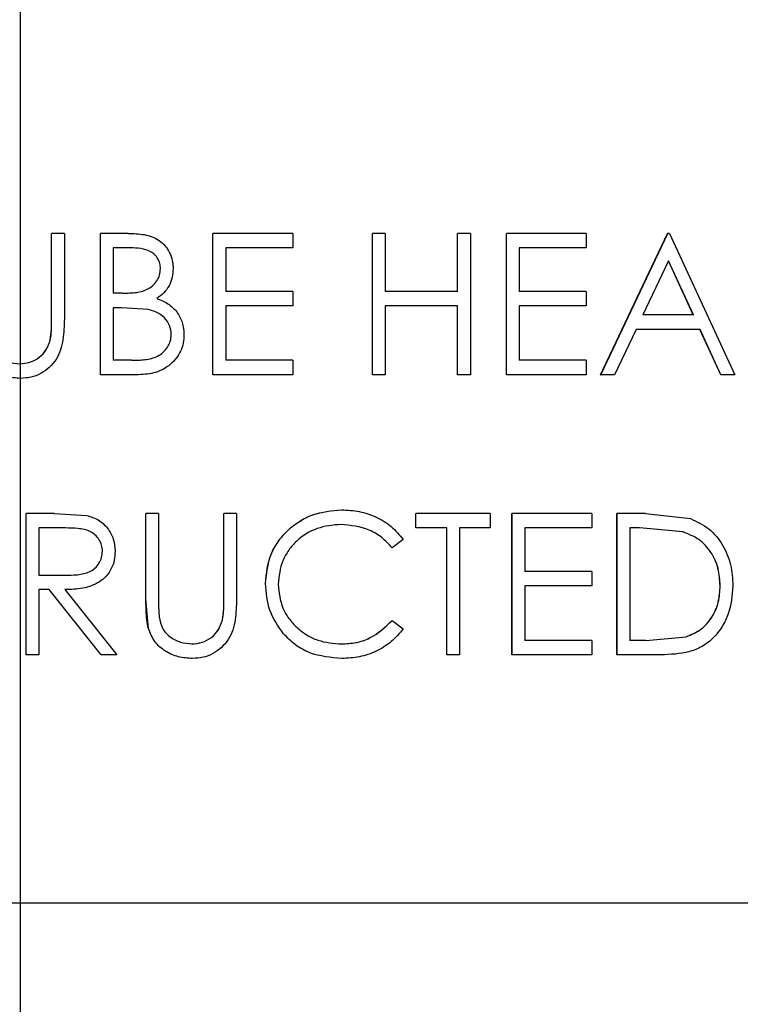
# Model space of a CAD drawing. Extents: x 0.5 to 8.1, y 0.5 to 10.5.
# Drawn here: x 5.8 to 5.8, y 4.4 to 4.5 of the extents above; entities that cross this region are included whole.
import ezdxf

# ---------------------------------------------------------------- set-up
doc = ezdxf.new("R2010")
doc.units = 0
doc.header["$MEASUREMENT"] = 0
doc.linetypes.add('SLD-CENTER', pattern=[0.75, 0.6, -0.05, 0.05, -0.05])
doc.linetypes.add('SLD-SOLID', pattern=[0])
doc.layers.get('0').update_dxf_attribs({"linetype": 'CONTINUOUS'})
doc.layers.add('DIM', color=7, linetype='SLD-SOLID')

msp = doc.modelspace()

# ---------------------------------------------------------------- linework, layer by layer
at = {"color": 7, "linetype": 'SLD-SOLID'}
for p, q in [((5.769924, 4.451042), (5.769924, 4.454786)), ((5.770485, 4.454786), (5.769924, 4.454786)), ((5.769924, 4.451042), (5.769924, 4.454786)), ((5.769924, 4.454786), (5.769924, 4.454786)), ((5.770485, 4.454786), (5.770485, 4.451011)), ((5.773308, 4.454786), (5.772088, 4.454786)), ((5.772088, 4.448536), (5.772088, 4.454786)), ((5.772088, 4.448536), (5.772088, 4.454786)), ((5.772088, 4.454786), (5.772088, 4.454786)), ((5.777055, 4.448536), (5.777055, 4.454786)), ((5.777056, 4.454786), (5.777055, 4.454786)), ((5.780581, 4.454786), (5.777056, 4.454786)), ((5.777056, 4.448536), (5.777056, 4.454786)), ((5.780581, 4.454786), (5.780581, 4.454145)), ((5.784104, 4.448536), (5.784104, 4.454786)), ((5.784106, 4.454786), (5.784104, 4.454786)), ((5.784667, 4.454786), (5.784106, 4.454786)), ((5.784106, 4.448536), (5.784106, 4.454786)), ((5.784667, 4.454786), (5.784667, 4.452222)), ((5.787868, 4.452222), (5.787868, 4.454786)), ((5.78787, 4.454786), (5.787868, 4.454786)), ((5.78787, 4.452222), (5.78787, 4.454786)), ((5.788431, 4.454786), (5.78787, 4.454786)), ((5.788431, 4.454786), (5.788431, 4.448536)), ((5.79003, 4.448536), (5.79003, 4.454786)), ((5.790032, 4.454786), (5.79003, 4.454786)), ((5.790032, 4.448536), (5.790032, 4.454786)), ((5.793554, 4.454786), (5.790032, 4.454786)), ((5.793554, 4.454786), (5.793554, 4.454145)), ((5.794191, 4.448536), (5.797152, 4.454786)), ((5.794194, 4.448536), (5.797155, 4.454786)), ((5.797232, 4.454786), (5.797152, 4.454786)), ((5.797152, 4.454786), (5.797155, 4.454786)), ((5.797235, 4.454786), (5.797155, 4.454786)), ((5.797235, 4.454786), (5.800114, 4.448536)), ((5.77341, 4.454145), (5.772649, 4.454145)), ((5.772649, 4.454145), (5.772649, 4.452142)), ((5.780581, 4.454145), (5.777617, 4.454145)), ((5.777617, 4.454145), (5.777617, 4.452222)), ((5.793554, 4.454145), (5.790592, 4.454145)), ((5.790592, 4.454145), (5.790592, 4.452222)), ((5.797188, 4.453568), (5.796058, 4.45118)), ((5.798285, 4.45118), (5.797185, 4.453568)), ((5.798288, 4.45118), (5.797188, 4.453568)), ((5.774732, 4.453226), (5.774732, 4.453226)), ((5.773026, 4.452142), (5.772649, 4.452142)), ((5.780581, 4.452222), (5.777617, 4.452222)), ((5.780581, 4.452222), (5.780581, 4.451581)), ((5.78787, 4.452222), (5.784667, 4.452222)), ((5.793554, 4.452222), (5.790592, 4.452222)), ((5.793554, 4.452222), (5.793554, 4.451581)), ((5.773021, 4.451501), (5.772649, 4.451501)), ((5.772649, 4.451501), (5.772649, 4.449177)), ((5.77419, 4.451427), (5.77302, 4.451501)), ((5.77419, 4.451427), (5.773021, 4.451501)), ((5.77419, 4.451427), (5.77419, 4.451427)), ((5.780581, 4.451581), (5.777617, 4.451581)), ((5.777617, 4.451581), (5.777617, 4.449177)), ((5.78787, 4.451581), (5.784667, 4.451581)), ((5.784667, 4.451581), (5.784667, 4.448536)), ((5.787868, 4.448536), (5.787868, 4.451581)), ((5.78787, 4.448536), (5.78787, 4.451581)), ((5.793554, 4.451581), (5.790592, 4.451581)), ((5.790592, 4.451581), (5.790592, 4.449177)), ((5.769924, 4.451042), (5.769924, 4.451042)), ((5.798288, 4.45118), (5.796058, 4.45118)), ((5.798285, 4.45118), (5.798288, 4.45118)), ((5.795754, 4.450539), (5.794806, 4.448536)), ((5.798583, 4.450539), (5.795754, 4.450539)), ((5.799502, 4.448536), (5.79858, 4.450539)), ((5.799505, 4.448536), (5.798583, 4.450539)), ((5.769861, 4.450071), (5.76986, 4.450071)), ((5.775213, 4.45031), (5.775213, 4.45031)), ((5.773448, 4.449177), (5.772649, 4.449177)), ((5.780581, 4.449177), (5.777617, 4.449177)), ((5.780581, 4.449177), (5.780581, 4.448536)), ((5.793554, 4.449177), (5.790592, 4.449177)), ((5.793554, 4.449177), (5.793554, 4.448536)), ((5.773778, 4.448536), (5.772088, 4.448536)), ((5.772088, 4.448536), (5.772088, 4.448536)), ((5.777056, 4.448536), (5.777055, 4.448536)), ((5.780581, 4.448536), (5.777056, 4.448536)), ((5.784106, 4.448536), (5.784104, 4.448536)), ((5.784667, 4.448536), (5.784106, 4.448536)), ((5.78787, 4.448536), (5.787868, 4.448536)), ((5.788431, 4.448536), (5.78787, 4.448536)), ((5.790032, 4.448536), (5.79003, 4.448536)), ((5.793554, 4.448536), (5.790032, 4.448536)), ((5.794191, 4.448536), (5.794194, 4.448536)), ((5.794806, 4.448536), (5.794194, 4.448536)), ((5.799502, 4.448536), (5.799505, 4.448536)), ((5.800114, 4.448536), (5.799505, 4.448536)), ((5.782742, 4.442561), (5.78274, 4.442561)), ((5.770053, 4.442401), (5.768803, 4.442401)), ((5.768803, 4.436151), (5.768803, 4.442401)), ((5.768803, 4.436151), (5.768803, 4.442401)), ((5.768803, 4.442401), (5.768803, 4.442401)), ((5.770053, 4.442401), (5.77147, 4.442316)), ((5.774652, 4.442401), (5.774091, 4.442401)), ((5.774091, 4.438626), (5.774091, 4.442401)), ((5.774091, 4.438626), (5.774091, 4.442401)), ((5.774091, 4.442401), (5.774091, 4.442401)), ((5.774652, 4.442401), (5.774652, 4.438656)), ((5.777536, 4.438656), (5.777536, 4.442401)), ((5.777537, 4.442401), (5.777536, 4.442401)), ((5.777537, 4.438656), (5.777537, 4.442401)), ((5.778098, 4.442401), (5.777537, 4.442401)), ((5.778098, 4.442401), (5.778098, 4.438626)), ((5.786026, 4.44176), (5.786026, 4.442401)), ((5.786028, 4.442401), (5.786026, 4.442401)), ((5.786028, 4.44176), (5.786028, 4.442401)), ((5.789311, 4.442401), (5.786028, 4.442401)), ((5.789311, 4.442401), (5.789311, 4.44176)), ((5.79027, 4.436151), (5.79027, 4.442401)), ((5.790272, 4.442401), (5.79027, 4.442401)), ((5.793794, 4.442401), (5.790272, 4.442401)), ((5.790272, 4.436151), (5.790272, 4.442401)), ((5.793794, 4.442401), (5.793794, 4.44176)), ((5.794912, 4.436151), (5.794912, 4.442401)), ((5.794914, 4.442401), (5.794912, 4.442401)), ((5.794914, 4.436151), (5.794914, 4.442401)), ((5.796175, 4.442401), (5.794914, 4.442401)), ((5.796175, 4.442401), (5.798155, 4.442176)), ((5.770536, 4.44176), (5.769364, 4.44176)), ((5.769364, 4.44176), (5.769364, 4.439677)), ((5.782707, 4.44192), (5.782705, 4.44192)), ((5.786028, 4.44176), (5.786026, 4.44176)), ((5.78739, 4.44176), (5.786028, 4.44176)), ((5.787388, 4.436151), (5.787388, 4.44176)), ((5.78739, 4.436151), (5.78739, 4.44176)), ((5.789311, 4.44176), (5.78795, 4.44176)), ((5.78795, 4.44176), (5.78795, 4.436151)), ((5.793794, 4.44176), (5.790832, 4.44176)), ((5.790832, 4.44176), (5.790832, 4.439837)), ((5.795913, 4.44176), (5.795474, 4.44176)), ((5.795474, 4.44176), (5.795474, 4.436792)), ((5.797828, 4.441585), (5.79591, 4.44176)), ((5.797831, 4.441585), (5.795913, 4.44176)), ((5.785468, 4.441254), (5.784977, 4.440879)), ((5.797828, 4.441585), (5.797831, 4.441585)), ((5.784977, 4.440879), (5.784975, 4.440879)), ((5.772168, 4.440731), (5.772168, 4.440731)), ((5.769364, 4.439677), (5.770508, 4.439668)), ((5.770508, 4.439668), (5.770508, 4.439668)), ((5.793794, 4.439837), (5.790832, 4.439837)), ((5.793794, 4.439837), (5.793794, 4.439196)), ((5.769819, 4.439036), (5.769364, 4.439036)), ((5.769364, 4.439036), (5.769364, 4.436151)), ((5.772116, 4.436151), (5.769819, 4.439036)), ((5.772115, 4.436151), (5.769819, 4.439036)), ((5.770513, 4.439036), (5.772809, 4.436151)), ((5.77938, 4.439312), (5.779379, 4.439312)), ((5.793794, 4.439196), (5.790832, 4.439196)), ((5.790832, 4.439196), (5.790832, 4.436792)), ((5.799471, 4.439198), (5.799474, 4.439198)), ((5.774203, 4.437309), (5.774091, 4.438626)), ((5.774091, 4.438626), (5.774091, 4.438626)), ((5.777537, 4.438656), (5.777536, 4.438656)), ((5.774203, 4.437309), (5.774202, 4.437309)), ((5.777473, 4.437686), (5.777472, 4.437686)), ((5.784977, 4.437674), (5.784975, 4.437674)), ((5.784977, 4.437674), (5.785468, 4.437302)), ((5.780172, 4.437084), (5.780171, 4.437084)), ((5.796188, 4.436792), (5.797972, 4.436951)), ((5.796191, 4.436792), (5.797975, 4.436951)), ((5.797972, 4.436951), (5.797975, 4.436951)), ((5.776125, 4.436632), (5.776124, 4.436632)), ((5.782746, 4.436632), (5.782744, 4.436632)), ((5.793794, 4.436792), (5.790832, 4.436792)), ((5.793794, 4.436792), (5.793794, 4.436151)), ((5.796191, 4.436792), (5.795474, 4.436792)), ((5.769364, 4.436151), (5.768803, 4.436151)), ((5.768803, 4.436151), (5.768803, 4.436151)), ((5.772116, 4.436151), (5.772115, 4.436151)), ((5.772809, 4.436151), (5.772116, 4.436151)), ((5.776156, 4.435991), (5.776155, 4.435991)), ((5.782749, 4.435991), (5.782748, 4.435991)), ((5.78739, 4.436151), (5.787388, 4.436151)), ((5.78795, 4.436151), (5.78739, 4.436151)), ((5.790272, 4.436151), (5.79027, 4.436151)), ((5.793794, 4.436151), (5.790272, 4.436151)), ((5.794914, 4.436151), (5.794912, 4.436151)), ((5.796848, 4.436151), (5.794914, 4.436151))]:
    msp.add_line(p, q, dxfattribs=at)
at = {"color": 7, "linetype": 'SLD-SOLID', "flags": 128}
for points in [[(5.768512, 4.449017), (5.768512, 4.449017)], [(5.768543, 4.448376), (5.768543, 4.448376)]]:
    msp.add_lwpolyline(points, dxfattribs=at)
at = {"color": 7, "linetype": 'SLD-SOLID'}
for points, knots in [([(5.773308, 4.454786), (5.773546, 4.454779), (5.773905, 4.454768), (5.77437, 4.454652), (5.774689, 4.454484), (5.774953, 4.454238), (5.775149, 4.453935), (5.77525, 4.453652), (5.775288, 4.453416), (5.775292, 4.453297), (5.775293, 4.453238)], [0, 0, 0, 0, 0.2501293, 0.3751705, 0.5001209, 0.624951, 0.7498849, 0.8748358, 0.9373986, 1, 1, 1, 1]), ([(5.774732, 4.453226), (5.774728, 4.453302), (5.774719, 4.453454), (5.774635, 4.453669), (5.774491, 4.45385), (5.774241, 4.454028), (5.773865, 4.45413), (5.773562, 4.45414), (5.77341, 4.454145)], [0, 0, 0, 0, 0.125073, 0.249984, 0.37316, 0.499972, 0.749557, 1, 1, 1, 1]), ([(5.774732, 4.453226), (5.774727, 4.453302), (5.774718, 4.453454), (5.774634, 4.453669), (5.774491, 4.45385), (5.774241, 4.454028), (5.773865, 4.45413), (5.773562, 4.45414), (5.77341, 4.454145)], [0, 0, 0, 0, 0.125081, 0.249998, 0.373177, 0.499988, 0.749567, 1, 1, 1, 1]), ([(5.773025, 4.452142), (5.773121, 4.452143), (5.773312, 4.452145), (5.77369, 4.452172), (5.774072, 4.452249), (5.774393, 4.452461), (5.774581, 4.452679), (5.774709, 4.45294), (5.774724, 4.453131), (5.774732, 4.453226)], [0, 0, 0, 0, 0.125357, 0.250702, 0.500146, 0.625325, 0.750191, 0.875112, 1, 1, 1, 1]), ([(5.773026, 4.452142), (5.773121, 4.452143), (5.773312, 4.452145), (5.77369, 4.452172), (5.774072, 4.452249), (5.774394, 4.452461), (5.774582, 4.452679), (5.77471, 4.45294), (5.774725, 4.453131), (5.774732, 4.453226)], [0, 0, 0, 0, 0.125361, 0.250711, 0.500162, 0.625342, 0.750205, 0.87512, 1, 1, 1, 1]), ([(5.775293, 4.453238), (5.775285, 4.453105), (5.775269, 4.452841), (5.775126, 4.452467), (5.774898, 4.452136), (5.77468, 4.451984), (5.774571, 4.451908)], [0, 0, 0, 0, 0.25008, 0.500047, 0.749937, 1, 1, 1, 1]), ([(5.774571, 4.451908), (5.774738, 4.451841), (5.775072, 4.451707), (5.775475, 4.451336), (5.775729, 4.450848), (5.775759, 4.45049), (5.775774, 4.45031)], [0, 0, 0, 0, 0.250541, 0.500179, 0.750008, 1, 1, 1, 1]), ([(5.775213, 4.45031), (5.775199, 4.450448), (5.775171, 4.450723), (5.774921, 4.451065), (5.774586, 4.451311), (5.774322, 4.451388), (5.77419, 4.451427)], [0, 0, 0, 0, 0.249584, 0.499313, 0.749378, 1, 1, 1, 1]), ([(5.775213, 4.45031), (5.775198, 4.450448), (5.77517, 4.450723), (5.774921, 4.451065), (5.774585, 4.451311), (5.774322, 4.451388), (5.77419, 4.451427)], [0, 0, 0, 0, 0.249595, 0.499328, 0.749388, 1, 1, 1, 1]), ([(5.770485, 4.451011), (5.770476, 4.450701), (5.770462, 4.450236), (5.770336, 4.449626), (5.770135, 4.449202), (5.769825, 4.44885), (5.76945, 4.44857), (5.769009, 4.448402), (5.768699, 4.448385), (5.768543, 4.448376)], [0, 0, 0, 0, 0.250253, 0.375365, 0.500227, 0.625203, 0.750133, 0.874994, 1, 1, 1, 1]), ([(5.76986, 4.450071), (5.769867, 4.450104), (5.769903, 4.450267), (5.76992, 4.450593), (5.769923, 4.450884), (5.769924, 4.451042)], [0, 0, 0, 0, 0.102744, 0.514638, 1, 1, 1, 1]), ([(5.769861, 4.450071), (5.769883, 4.450232), (5.769927, 4.450554), (5.769925, 4.450879), (5.769924, 4.451042)], [0, 0, 0, 0, 0.499635, 1, 1, 1, 1]), ([(5.767065, 4.45021), (5.767099, 4.45004), (5.767151, 4.449786), (5.767346, 4.449498), (5.767607, 4.449271), (5.767999, 4.449071), (5.768342, 4.449035), (5.768512, 4.449017)], [0, 0, 0, 0, 0.249703, 0.373427, 0.500005, 0.751582, 1, 1, 1, 1]), ([(5.768512, 4.449017), (5.768666, 4.449032), (5.768974, 4.449062), (5.769387, 4.449288), (5.769708, 4.449633), (5.76981, 4.449925), (5.769861, 4.450071)], [0, 0, 0, 0, 0.250012, 0.499964, 0.749815, 1, 1, 1, 1]), ([(5.768512, 4.449017), (5.768666, 4.449032), (5.768974, 4.449062), (5.769387, 4.449288), (5.769708, 4.449633), (5.76981, 4.449925), (5.76986, 4.450071)], [0, 0, 0, 0, 0.250002, 0.49995, 0.749804, 1, 1, 1, 1]), ([(5.773447, 4.449177), (5.773546, 4.449178), (5.773744, 4.44918), (5.774135, 4.44921), (5.77453, 4.449293), (5.774858, 4.44952), (5.77505, 4.449746), (5.775187, 4.450014), (5.775204, 4.450212), (5.775213, 4.45031)], [0, 0, 0, 0, 0.125374, 0.250714, 0.500002, 0.625146, 0.750095, 0.875068, 1, 1, 1, 1]), ([(5.773448, 4.449177), (5.773547, 4.449178), (5.773744, 4.44918), (5.774135, 4.44921), (5.774531, 4.449293), (5.774858, 4.44952), (5.77505, 4.449746), (5.775188, 4.450014), (5.775205, 4.450212), (5.775213, 4.45031)], [0, 0, 0, 0, 0.125379, 0.250723, 0.500018, 0.625163, 0.750108, 0.875076, 1, 1, 1, 1]), ([(5.775774, 4.45031), (5.775768, 4.450186), (5.775754, 4.449936), (5.775634, 4.449577), (5.775436, 4.449258), (5.775178, 4.448985), (5.774869, 4.448772), (5.774406, 4.448576), (5.774029, 4.448552), (5.773778, 4.448536)], [0, 0, 0, 0, 0.125086, 0.2501, 0.375116, 0.500199, 0.624333, 0.750328, 1, 1, 1, 1]), ([(5.768543, 4.448376), (5.768331, 4.448389), (5.767908, 4.448415), (5.767322, 4.448677), (5.766831, 4.449103), (5.76667, 4.449497), (5.76659, 4.449694)], [0, 0, 0, 0, 0.250446, 0.500461, 0.750259, 1, 1, 1, 1]), ([(5.779379, 4.439312), (5.779421, 4.43975), (5.779485, 4.440402), (5.779919, 4.441167), (5.780347, 4.441662), (5.780864, 4.442071), (5.781647, 4.44247), (5.782303, 4.442525), (5.78274, 4.442561)], [0, 0, 0, 0, 0.249297, 0.372263, 0.499808, 0.624808, 0.750362, 1, 1, 1, 1]), ([(5.77938, 4.439312), (5.779422, 4.43975), (5.779486, 4.440402), (5.77992, 4.441167), (5.780348, 4.441662), (5.780865, 4.442071), (5.781648, 4.44247), (5.782305, 4.442525), (5.782742, 4.442561)], [0, 0, 0, 0, 0.249285, 0.372294, 0.499791, 0.624793, 0.75035, 1, 1, 1, 1]), ([(5.782742, 4.442561), (5.783004, 4.442548), (5.783528, 4.442521), (5.784278, 4.442266), (5.784961, 4.441857), (5.785299, 4.441454), (5.785468, 4.441254)], [0, 0, 0, 0, 0.24993, 0.500116, 0.751079, 1, 1, 1, 1]), ([(5.77147, 4.442316), (5.771645, 4.44226), (5.771997, 4.442149), (5.772412, 4.441771), (5.772689, 4.441281), (5.772716, 4.440914), (5.772729, 4.44073)], [0, 0, 0, 0, 0.250166, 0.500157, 0.749838, 1, 1, 1, 1]), ([(5.798155, 4.442176), (5.798441, 4.442042), (5.799014, 4.441776), (5.799619, 4.441024), (5.799981, 4.440142), (5.800016, 4.439512), (5.800034, 4.439197)], [0, 0, 0, 0, 0.249774, 0.499553, 0.749587, 1, 1, 1, 1]), ([(5.772168, 4.440731), (5.772166, 4.440777), (5.772162, 4.440868), (5.772124, 4.441047), (5.772024, 4.441256), (5.771847, 4.441467), (5.77154, 4.441673), (5.77108, 4.441751), (5.770717, 4.441757), (5.770535, 4.44176)], [0, 0, 0, 0, 0.062647, 0.12524, 0.250155, 0.376255, 0.5001, 0.74946, 1, 1, 1, 1]), ([(5.772168, 4.440731), (5.772166, 4.440777), (5.772163, 4.440868), (5.772125, 4.441047), (5.772024, 4.441256), (5.771847, 4.441467), (5.77154, 4.441673), (5.77108, 4.441751), (5.770717, 4.441757), (5.770536, 4.44176)], [0, 0, 0, 0, 0.062643, 0.125232, 0.250141, 0.376238, 0.500083, 0.749451, 1, 1, 1, 1]), ([(5.782707, 4.44192), (5.782351, 4.441885), (5.781639, 4.441813), (5.780859, 4.441322), (5.780389, 4.440789), (5.78003, 4.440164), (5.779976, 4.439627), (5.77994, 4.43927)], [0, 0, 0, 0, 0.249904, 0.499719, 0.625092, 0.750461, 1, 1, 1, 1]), ([(5.784975, 4.440879), (5.784829, 4.441038), (5.784538, 4.441355), (5.783786, 4.441804), (5.783137, 4.441874), (5.782705, 4.44192)], [0, 0, 0, 0, 0.250698, 0.501335, 1, 1, 1, 1]), ([(5.784977, 4.440879), (5.784831, 4.441038), (5.784539, 4.441355), (5.783787, 4.441804), (5.783138, 4.441874), (5.782707, 4.44192)], [0, 0, 0, 0, 0.250691, 0.501326, 1, 1, 1, 1]), ([(5.799471, 4.439198), (5.799455, 4.43946), (5.799423, 4.439981), (5.799097, 4.440704), (5.798558, 4.441296), (5.798071, 4.441489), (5.797828, 4.441585)], [0, 0, 0, 0, 0.250373, 0.500316, 0.750075, 1, 1, 1, 1]), ([(5.799474, 4.439198), (5.799458, 4.43946), (5.799426, 4.439981), (5.7991, 4.440704), (5.798561, 4.441296), (5.798074, 4.441489), (5.797831, 4.441585)], [0, 0, 0, 0, 0.250364, 0.500302, 0.750064, 1, 1, 1, 1]), ([(5.770508, 4.439668), (5.770694, 4.439671), (5.771065, 4.439677), (5.771531, 4.439771), (5.771847, 4.439976), (5.772027, 4.440193), (5.772147, 4.440451), (5.772161, 4.440638), (5.772168, 4.440731)], [0, 0, 0, 0, 0.250636, 0.500075, 0.625047, 0.750042, 0.874988, 1, 1, 1, 1]), ([(5.770508, 4.439668), (5.770694, 4.439671), (5.771065, 4.439677), (5.771531, 4.439771), (5.771848, 4.439976), (5.772028, 4.440193), (5.772147, 4.440451), (5.772161, 4.440638), (5.772168, 4.440731)], [0, 0, 0, 0, 0.2506449, 0.5000916, 0.6250639, 0.7500558, 0.8749957, 1, 1, 1, 1]), ([(5.772729, 4.44073), (5.772723, 4.440597), (5.772709, 4.440333), (5.772573, 4.439956), (5.772353, 4.439623), (5.771946, 4.439279), (5.771304, 4.439061), (5.770777, 4.439044), (5.770513, 4.439036)], [0, 0, 0, 0, 0.1252, 0.250299, 0.37508, 0.500395, 0.749489, 1, 1, 1, 1]), ([(5.780171, 4.437084), (5.779936, 4.437418), (5.779466, 4.438088), (5.779408, 4.438904), (5.779379, 4.439312)], [0, 0, 0, 0, 0.499681, 1, 1, 1, 1]), ([(5.780172, 4.437084), (5.779937, 4.437418), (5.779467, 4.438088), (5.779409, 4.438904), (5.77938, 4.439312)], [0, 0, 0, 0, 0.499687, 1, 1, 1, 1]), ([(5.77994, 4.43927), (5.779976, 4.438909), (5.780029, 4.438371), (5.780396, 4.437745), (5.780758, 4.437343), (5.781193, 4.437017), (5.781845, 4.436702), (5.782385, 4.43666), (5.782746, 4.436632)], [0, 0, 0, 0, 0.249198, 0.372125, 0.499686, 0.625517, 0.750229, 1, 1, 1, 1]), ([(5.800034, 4.439197), (5.8, 4.438775), (5.79995, 4.438144), (5.799571, 4.437389), (5.799189, 4.436889), (5.798688, 4.436496), (5.7979, 4.43619), (5.797269, 4.436167), (5.796848, 4.436151)], [0, 0, 0, 0, 0.249875, 0.37402, 0.4998, 0.624846, 0.749856, 1, 1, 1, 1]), ([(5.797972, 4.436951), (5.798196, 4.437046), (5.798644, 4.437235), (5.799136, 4.437794), (5.79943, 4.43847), (5.799457, 4.438956), (5.799471, 4.439198)], [0, 0, 0, 0, 0.249871, 0.499637, 0.749583, 1, 1, 1, 1]), ([(5.797975, 4.436951), (5.798199, 4.437046), (5.798647, 4.437235), (5.799139, 4.437794), (5.799433, 4.43847), (5.79946, 4.438956), (5.799474, 4.439198)], [0, 0, 0, 0, 0.249882, 0.499651, 0.749591, 1, 1, 1, 1]), ([(5.774202, 4.437309), (5.774194, 4.437341), (5.77415, 4.437503), (5.774116, 4.437807), (5.774095, 4.438214), (5.774092, 4.438489), (5.774091, 4.438626)], [0, 0, 0, 0, 0.075484, 0.378566, 0.68898, 1, 1, 1, 1]), ([(5.774652, 4.438656), (5.774651, 4.43848), (5.77465, 4.438202), (5.77467, 4.437926), (5.774677, 4.437825)], [0, 0, 0, 0, 0.636173, 1, 1, 1, 1]), ([(5.778098, 4.438626), (5.778089, 4.438316), (5.778075, 4.437851), (5.777949, 4.437241), (5.777747, 4.436816), (5.777437, 4.436465), (5.777063, 4.436185), (5.776621, 4.436017), (5.776311, 4.436), (5.776156, 4.435991)], [0, 0, 0, 0, 0.250253, 0.375365, 0.500227, 0.625203, 0.750133, 0.874994, 1, 1, 1, 1]), ([(5.777472, 4.437686), (5.777479, 4.437719), (5.777514, 4.437882), (5.777532, 4.438208), (5.777534, 4.438499), (5.777536, 4.438656)], [0, 0, 0, 0, 0.102744, 0.514638, 1, 1, 1, 1]), ([(5.777473, 4.437686), (5.777495, 4.437847), (5.777539, 4.438169), (5.777538, 4.438494), (5.777537, 4.438656)], [0, 0, 0, 0, 0.499635, 1, 1, 1, 1]), ([(5.774677, 4.437825), (5.774712, 4.437655), (5.774764, 4.4374), (5.774959, 4.437111), (5.77522, 4.436886), (5.775611, 4.436685), (5.775954, 4.43665), (5.776125, 4.436632)], [0, 0, 0, 0, 0.249688, 0.374997, 0.5, 0.751581, 1, 1, 1, 1]), ([(5.776155, 4.435991), (5.775943, 4.436004), (5.77552, 4.436029), (5.774934, 4.436292), (5.774443, 4.436718), (5.774283, 4.437112), (5.774202, 4.437309)], [0, 0, 0, 0, 0.250437, 0.500447, 0.750248, 1, 1, 1, 1]), ([(5.776156, 4.435991), (5.775944, 4.436004), (5.775521, 4.436029), (5.774934, 4.436292), (5.774444, 4.436718), (5.774283, 4.437112), (5.774203, 4.437309)], [0, 0, 0, 0, 0.250446, 0.500461, 0.750259, 1, 1, 1, 1]), ([(5.776124, 4.436632), (5.776278, 4.436647), (5.776585, 4.436677), (5.776998, 4.436903), (5.777319, 4.437248), (5.777421, 4.43754), (5.777472, 4.437686)], [0, 0, 0, 0, 0.250002, 0.49995, 0.749804, 1, 1, 1, 1]), ([(5.776125, 4.436632), (5.776279, 4.436647), (5.776586, 4.436677), (5.776999, 4.436903), (5.77732, 4.437248), (5.777422, 4.43754), (5.777473, 4.437686)], [0, 0, 0, 0, 0.250012, 0.499964, 0.749815, 1, 1, 1, 1]), ([(5.782744, 4.436632), (5.782956, 4.436644), (5.783379, 4.436668), (5.784198, 4.436936), (5.784665, 4.437379), (5.784975, 4.437674)], [0, 0, 0, 0, 0.250739, 0.501345, 1, 1, 1, 1]), ([(5.782746, 4.436632), (5.782957, 4.436644), (5.783381, 4.436668), (5.7842, 4.436936), (5.784666, 4.437379), (5.784977, 4.437674)], [0, 0, 0, 0, 0.250744, 0.501353, 1, 1, 1, 1]), ([(5.785468, 4.437302), (5.785297, 4.437102), (5.784957, 4.436704), (5.784281, 4.436289), (5.783534, 4.436031), (5.783011, 4.436004), (5.782749, 4.435991)], [0, 0, 0, 0, 0.2499558, 0.4998816, 0.7498708, 1, 1, 1, 1]), ([(5.782748, 4.435991), (5.782264, 4.436033), (5.781537, 4.436095), (5.780678, 4.436567), (5.78034, 4.436912), (5.780171, 4.437084)], [0, 0, 0, 0, 0.499047, 0.749513, 1, 1, 1, 1]), ([(5.782749, 4.435991), (5.782265, 4.436033), (5.781538, 4.436095), (5.780679, 4.436567), (5.780341, 4.436912), (5.780172, 4.437084)], [0, 0, 0, 0, 0.499057, 0.749524, 1, 1, 1, 1])]:
    msp.add_open_spline(points, degree=3, knots=knots, dxfattribs=at)
at = {"layer": 'DIM'}
msp.add_line((5.768529, 7.482692), (5.768529, 3.981542), dxfattribs=at)
at = {"layer": 'DIM', "linetype": 'SLD-CENTER', "ltscale": 1.6}
msp.add_line((5.489231, 4.425192), (6.290782, 4.425192), dxfattribs=at)

doc.saveas('drawing.dxf')
